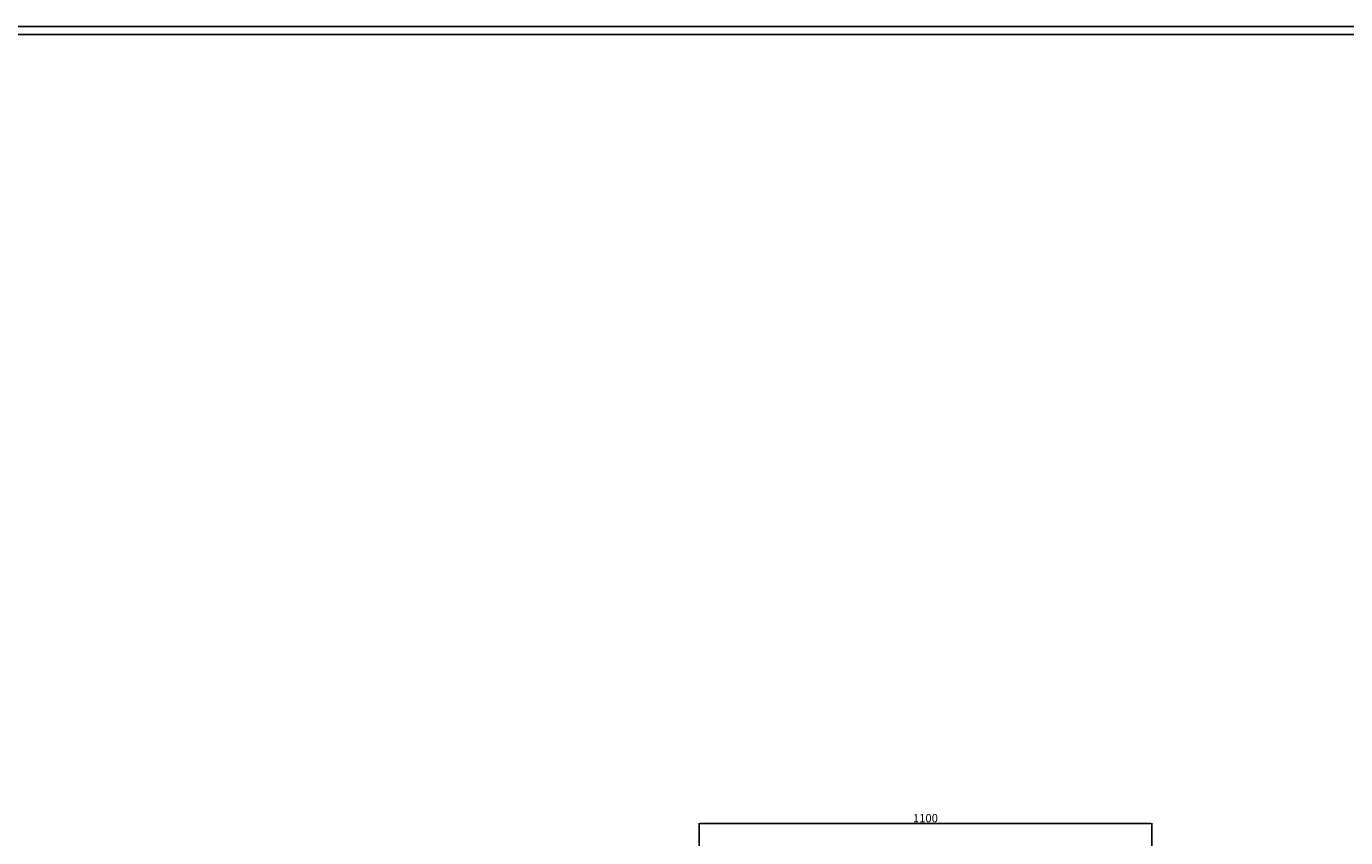
# Model space of a CAD drawing. Units: millimetres. Extents: x -27473 to -2202, y 12702 to 18504.
# Drawn here: x -12201 to -8996, y 16534 to 18504 of the extents above; entities that cross this region are included whole.
import ezdxf

# ---------------------------------------------------------------- set-up
doc = ezdxf.new("R2010")
doc.units = ezdxf.units.MM
doc.layers.add('YAZı', color=4, linetype='Continuous')
doc.dimstyles.new('ISO-25', dxfattribs={"dimtxt": 20, "dimasz": 2.5, "dimexe": 1.25, "dimexo": 0.625, "dimtad": 1, "dimtxsty": 'Standard', "dimcen": 2.5, "dimadec": 0, "dimazin": 0, "dimtfac": 1, "dimtmove": 0, "dimatfit": 3, "dimfxl": 1, "dimarcsym": 0})

# ---------------------------------------------------------------- blocks, each defined once
blk = doc.blocks.new('*D28')
at = {"color": 0, "linetype": 'ByBlock', "lineweight": -2, "ltscale": 4}
for p, q in [((-10566.9, 16495.5), (-10566.9, 16568.7)), ((-9466.9, 16495.5), (-9466.9, 16568.7)), ((-10564.4, 16567.4), (-9469.4, 16567.4))]:
    blk.add_line(p, q, dxfattribs=at)
at = {"color": 0, "linetype": 'ByBlock', "ltscale": 4}
for points in [[(-10564.4, 16567.8), (-10564.4, 16567), (-10566.9, 16567.4)], [(-9469.4, 16567.8), (-9469.4, 16567), (-9466.9, 16567.4)]]:
    blk.add_solid(points, dxfattribs=at)
at = {"layer": 'DEFPOINTS', "color": 0, "linetype": 'ByBlock', "ltscale": 4}
for p in [(-9466.9, 16567.4), (-10566.9, 16494.9), (-9466.9, 16494.9)]:
    blk.add_point(p, dxfattribs=at)
at = {"color": 0, "linetype": 'ByBlock', "ltscale": 4, "insert": (-10016.9, 16578.1), "char_height": 20, "attachment_point": 5}
blk.add_mtext('1100', dxfattribs=at)

msp = doc.modelspace()

# ---------------------------------------------------------------- linework, layer by layer
msp.add_lwpolyline([(-27473.488, 12701.916), (-2202.103, 12701.916), (-2202.103, 18503.739), (-27473.488, 18503.739)], close=True)
at = {"layer": 'YAZı'}
msp.add_lwpolyline([(-27453.488, 12721.916), (-2222.103, 12721.916), (-2222.103, 18483.739), (-27453.488, 18483.739)], close=True, dxfattribs=at)

# ---------------------------------------------------------------- dimensions: what is measured, and where the dimension line sits
at = {"color": 2, "linetype": 'ByBlock'}
dim = msp.add_linear_dim(base=(-9466.918, 16567.431), p1=(-10566.918, 16494.879), p2=(-9466.918, 16494.879), dimstyle='ISO-25', dxfattribs=at)
dim.commit()
dim.dimension.update_dxf_attribs({"geometry": '*D28', "text_midpoint": (-10016.918, 16578.056)})

doc.saveas('drawing.dxf')
